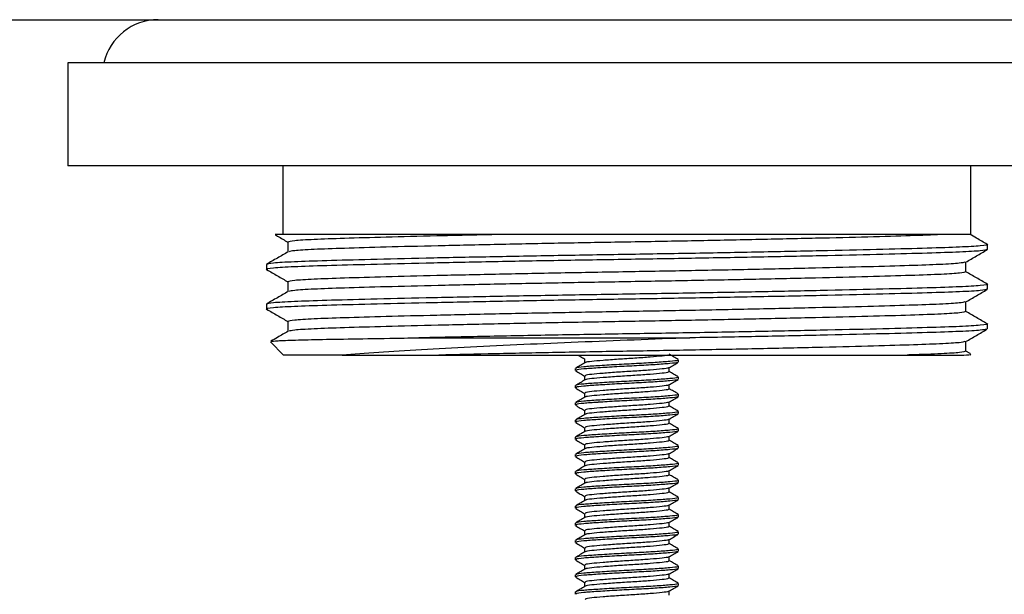
# Model space of a CAD drawing. Extents: x 19 to 667, y 14 to 468.
# Drawn here: x 124 to 181, y 345 to 378 of the extents above; entities that cross this region are included whole.
import ezdxf

# ---------------------------------------------------------------- set-up
doc = ezdxf.new("R2010")
doc.units = 0
doc.layers.get('0').update_dxf_attribs({"linetype": 'CONTINUOUS'})

msp = doc.modelspace()

# ---------------------------------------------------------------- linework, layer by layer
at = {"color": 7, "linetype": 'CONTINUOUS'}
for p, q in [((19.12, 378.238), (299.12, 378.238)), ((126.62, 375.738), (126.62, 369.738)), ((191.62, 375.738), (126.62, 375.738)), ((191.62, 369.738), (126.62, 369.738)), ((139.12, 369.738), (139.12, 365.738)), ((179.12, 365.738), (179.12, 369.738)), ((139.415, 365.305), (139.415, 364.735)), ((179.12, 365.738), (144.142, 365.738)), ((180.075, 364.872), (180.075, 365.161)), ((178.825, 363.574), (178.825, 364.144)), ((138.165, 364.007), (138.165, 363.718)), ((139.415, 362.996), (139.415, 362.426)), ((180.075, 362.563), (180.075, 362.852)), ((178.825, 361.265), (178.825, 361.835)), ((138.165, 361.698), (138.165, 361.409)), ((139.415, 360.687), (139.415, 360.117)), ((180.075, 360.254), (180.075, 360.543)), ((138.395, 359.508), (139.165, 358.738)), ((147.032, 359.738), (162.778, 359.738)), ((178.825, 358.956), (178.825, 359.526)), ((179.074, 358.819), (178.825, 358.962)), ((142.564, 358.738), (139.165, 358.738)), ((148.184, 358.738), (175.419, 358.738)), ((156.661, 358.52), (156.661, 358.279)), ((162.12, 358.333), (162.12, 358.458)), ((179.075, 358.738), (179.102, 358.765)), ((156.12, 357.958), (156.12, 357.833)), ((161.579, 357.77), (161.579, 358.011)), ((156.661, 357.52), (156.661, 357.279)), ((162.12, 357.333), (162.12, 357.458)), ((156.12, 356.958), (156.12, 356.833)), ((161.579, 356.77), (161.579, 357.011)), ((156.661, 356.52), (156.661, 356.279)), ((162.12, 356.333), (162.12, 356.458)), ((156.12, 355.958), (156.12, 355.833)), ((156.661, 355.52), (156.661, 355.279)), ((161.579, 355.77), (161.579, 356.011)), ((162.12, 355.333), (162.12, 355.458)), ((156.12, 354.958), (156.12, 354.833)), ((161.579, 354.77), (161.579, 355.011)), ((156.661, 354.52), (156.661, 354.279)), ((162.12, 354.333), (162.12, 354.458)), ((156.12, 353.958), (156.12, 353.833)), ((161.579, 353.77), (161.579, 354.011)), ((156.661, 353.52), (156.661, 353.279)), ((162.12, 353.333), (162.12, 353.458)), ((156.12, 352.958), (156.12, 352.833)), ((161.579, 352.77), (161.579, 353.011)), ((156.661, 352.52), (156.661, 352.279)), ((162.12, 352.333), (162.12, 352.458)), ((156.12, 351.958), (156.12, 351.833)), ((156.661, 351.52), (156.661, 351.279)), ((161.579, 351.77), (161.579, 352.011)), ((162.12, 351.333), (162.12, 351.458)), ((156.12, 350.958), (156.12, 350.833)), ((161.579, 350.77), (161.579, 351.011)), ((156.661, 350.52), (156.661, 350.279)), ((162.12, 350.333), (162.12, 350.458)), ((156.12, 349.958), (156.12, 349.833)), ((161.579, 349.77), (161.579, 350.011)), ((156.661, 349.52), (156.661, 349.279)), ((162.12, 349.333), (162.12, 349.458)), ((156.12, 348.958), (156.12, 348.833)), ((161.579, 348.77), (161.579, 349.011)), ((156.661, 348.52), (156.661, 348.279)), ((162.12, 348.333), (162.12, 348.458)), ((156.12, 347.958), (156.12, 347.833)), ((156.661, 347.52), (156.661, 347.279)), ((161.579, 347.77), (161.579, 348.011)), ((162.12, 347.333), (162.12, 347.458)), ((156.12, 346.958), (156.12, 346.833)), ((161.579, 346.77), (161.579, 347.011)), ((156.661, 346.52), (156.661, 346.279)), ((162.12, 346.333), (162.12, 346.458)), ((156.12, 345.958), (156.12, 345.833)), ((161.579, 345.77), (161.579, 346.011)), ((156.661, 345.52), (156.661, 345.279)), ((162.12, 345.333), (162.12, 345.458)), ((156.12, 344.958), (156.12, 344.833)), ((161.579, 344.77), (161.579, 345.011))]:
    msp.add_line(p, q, dxfattribs=at)
msp.add_arc((131.87, 374.988), 3.25, 90, 166.6576, dxfattribs=at)
for points, knots in [([(144.142, 365.738), (143.936, 365.738), (142.991, 365.738), (141.514, 365.738), (140.013, 365.738), (139.052, 365.738), (138.617, 365.738), (138.695, 365.738), (138.713, 365.738)], [0, 0, 0, 0, 0.059483, 0.27347, 0.493483, 0.711225, 0.935077, 1, 1, 1, 1]), ([(138.698, 365.713), (138.733, 365.693), (138.972, 365.555), (139.211, 365.417), (139.415, 365.299)], [0, 0, 0, 0, 0.145494, 1, 1, 1, 1]), ([(151.478, 365.738), (150.317, 365.713), (148.002, 365.663), (145.043, 365.588), (142.62, 365.519), (140.824, 365.455), (139.642, 365.382), (139.491, 365.331), (139.415, 365.305)], [0, 0, 0, 0, 0.167609, 0.334059, 0.499711, 0.661735, 0.829192, 1, 1, 1, 1]), ([(177.387, 365.738), (176.836, 365.716), (175.722, 365.671), (173.206, 365.6), (170.161, 365.524), (166.674, 365.447), (162.94, 365.372), (159.12, 365.305), (155.3, 365.239), (151.566, 365.164), (148.081, 365.087), (145.057, 365.012), (142.62, 364.942), (140.828, 364.877), (139.691, 364.808), (139.544, 364.762), (139.476, 364.74)], [0, 0, 0, 0, 0.071958, 0.145405, 0.218541, 0.292167, 0.364821, 0.435155, 0.505489, 0.578143, 0.651768, 0.724905, 0.796149, 0.865833, 0.937853, 1, 1, 1, 1]), ([(180.066, 365.172), (179.858, 365.293), (179.52, 365.488), (179.182, 365.683), (179.052, 365.758)], [0, 0, 0, 0, 0.6165106, 1, 1, 1, 1]), ([(180.075, 364.872), (179.994, 364.847), (179.834, 364.796), (178.577, 364.723), (176.666, 364.659), (174.075, 364.589), (170.859, 364.513), (167.154, 364.436), (163.182, 364.362), (159.12, 364.295), (155.058, 364.229), (151.087, 364.154), (147.382, 364.077), (144.163, 364.001), (141.58, 363.931), (139.642, 363.867), (138.491, 363.795), (138.025, 363.739), (138.21, 363.709), (138.237, 363.705)], [0, 0, 0, 0, 0.063066, 0.124894, 0.184717, 0.245879, 0.308666, 0.371872, 0.434244, 0.494625, 0.555006, 0.617379, 0.680585, 0.743371, 0.804534, 0.864356, 0.926185, 0.989251, 1, 1, 1, 1]), ([(180.014, 365.172), (180.037, 365.169), (180.215, 365.139), (179.748, 365.085), (178.599, 365.012), (176.66, 364.948), (174.077, 364.878), (170.859, 364.802), (167.154, 364.725), (163.182, 364.651), (159.12, 364.584), (155.058, 364.517), (151.087, 364.443), (147.381, 364.366), (144.165, 364.29), (141.575, 364.22), (139.664, 364.156), (138.407, 364.083), (138.246, 364.032), (138.165, 364.007)], [0, 0, 0, 0, 0.0092333, 0.0723956, 0.134319, 0.1942335, 0.2554894, 0.3183721, 0.3816751, 0.4441432, 0.5046166, 0.5650901, 0.6275581, 0.6908611, 0.7537439, 0.8149998, 0.8749143, 0.9368377, 1, 1, 1, 1]), ([(139.425, 364.74), (139.216, 364.62), (138.799, 364.379), (138.382, 364.138), (138.174, 364.018)], [0, 0, 0, 0, 0.499994, 1, 1, 1, 1]), ([(178.813, 364.137), (179.021, 364.257), (179.438, 364.498), (179.855, 364.739), (180.063, 364.859)], [0, 0, 0, 0, 0.499995, 1, 1, 1, 1]), ([(178.755, 364.137), (178.689, 364.116), (178.542, 364.07), (177.412, 364.002), (175.621, 363.938), (173.183, 363.867), (170.159, 363.792), (166.674, 363.715), (162.94, 363.64), (159.093, 363.573), (155.218, 363.505), (151.463, 363.43), (148.015, 363.354), (145.039, 363.279), (142.621, 363.21), (140.824, 363.146), (139.642, 363.073), (139.491, 363.022), (139.415, 362.996)], [0, 0, 0, 0, 0.053005, 0.116223, 0.17739, 0.239926, 0.304123, 0.36875, 0.432524, 0.494261, 0.557323, 0.622483, 0.685758, 0.748596, 0.811133, 0.872299, 0.935517, 1, 1, 1, 1]), ([(138.177, 363.705), (138.386, 363.585), (138.798, 363.346), (139.211, 363.108), (139.415, 362.99)], [0, 0, 0, 0, 0.505143, 1, 1, 1, 1]), ([(178.825, 363.574), (178.754, 363.549), (178.612, 363.5), (177.478, 363.427), (175.693, 363.362), (173.214, 363.291), (170.159, 363.215), (166.674, 363.138), (162.94, 363.063), (159.12, 362.996), (155.3, 362.93), (151.566, 362.855), (148.081, 362.778), (145.057, 362.703), (142.62, 362.633), (140.828, 362.568), (139.691, 362.499), (139.544, 362.453), (139.476, 362.431)], [0, 0, 0, 0, 0.062365, 0.12358, 0.186645, 0.251016, 0.315114, 0.379641, 0.443316, 0.504958, 0.566601, 0.630276, 0.694803, 0.758901, 0.821341, 0.882413, 0.945533, 1, 1, 1, 1]), ([(180.066, 362.863), (179.858, 362.984), (179.444, 363.223), (179.031, 363.462), (178.825, 363.58)], [0, 0, 0, 0, 0.503858, 1, 1, 1, 1]), ([(180.075, 362.563), (179.994, 362.538), (179.834, 362.487), (178.577, 362.414), (176.666, 362.35), (174.075, 362.28), (170.859, 362.204), (167.154, 362.127), (163.182, 362.053), (159.12, 361.986), (155.058, 361.92), (151.087, 361.845), (147.382, 361.768), (144.163, 361.692), (141.58, 361.622), (139.642, 361.558), (138.491, 361.486), (138.025, 361.43), (138.21, 361.4), (138.237, 361.396)], [0, 0, 0, 0, 0.063066, 0.124894, 0.184717, 0.245879, 0.308666, 0.371872, 0.434244, 0.494625, 0.555006, 0.617379, 0.680585, 0.743371, 0.804534, 0.864356, 0.926185, 0.989251, 1, 1, 1, 1]), ([(180.014, 362.863), (180.037, 362.86), (180.215, 362.83), (179.748, 362.776), (178.599, 362.703), (176.66, 362.639), (174.077, 362.569), (170.859, 362.493), (167.154, 362.416), (163.182, 362.342), (159.12, 362.275), (155.058, 362.208), (151.087, 362.134), (147.381, 362.057), (144.165, 361.981), (141.575, 361.911), (139.664, 361.847), (138.407, 361.774), (138.246, 361.723), (138.165, 361.698)], [0, 0, 0, 0, 0.009233, 0.072396, 0.134319, 0.194234, 0.255489, 0.318372, 0.381675, 0.444143, 0.504617, 0.56509, 0.627558, 0.690861, 0.753744, 0.815, 0.874914, 0.936838, 1, 1, 1, 1]), ([(139.425, 362.431), (139.216, 362.311), (138.799, 362.07), (138.382, 361.829), (138.174, 361.709)], [0, 0, 0, 0, 0.499994, 1, 1, 1, 1]), ([(178.813, 361.828), (179.021, 361.948), (179.438, 362.189), (179.855, 362.43), (180.063, 362.55)], [0, 0, 0, 0, 0.499994, 1, 1, 1, 1]), ([(178.755, 361.828), (178.689, 361.807), (178.542, 361.761), (177.412, 361.693), (175.621, 361.629), (173.183, 361.558), (170.159, 361.483), (166.674, 361.406), (162.94, 361.331), (159.093, 361.264), (155.218, 361.196), (151.463, 361.121), (148.015, 361.045), (145.039, 360.97), (142.621, 360.901), (140.824, 360.837), (139.642, 360.764), (139.491, 360.713), (139.415, 360.687)], [0, 0, 0, 0, 0.0530049, 0.1162228, 0.1773896, 0.2399259, 0.3041232, 0.3687496, 0.4325235, 0.494261, 0.5573232, 0.6224832, 0.6857584, 0.7485963, 0.8111326, 0.8722994, 0.9355173, 1, 1, 1, 1]), ([(138.177, 361.396), (138.386, 361.276), (138.798, 361.037), (139.211, 360.799), (139.415, 360.681)], [0, 0, 0, 0, 0.505143, 1, 1, 1, 1]), ([(178.825, 361.265), (178.754, 361.24), (178.612, 361.191), (177.478, 361.118), (175.693, 361.053), (173.214, 360.982), (170.159, 360.906), (166.674, 360.829), (162.94, 360.754), (159.12, 360.687), (155.3, 360.621), (151.566, 360.546), (148.081, 360.469), (145.057, 360.394), (142.62, 360.323), (140.828, 360.259), (139.691, 360.19), (139.544, 360.144), (139.476, 360.122)], [0, 0, 0, 0, 0.062365, 0.12358, 0.186645, 0.251016, 0.315114, 0.379641, 0.443316, 0.504958, 0.566601, 0.630276, 0.694803, 0.758901, 0.821341, 0.882413, 0.945533, 1, 1, 1, 1]), ([(180.066, 360.554), (179.858, 360.675), (179.444, 360.914), (179.031, 361.153), (178.825, 361.271)], [0, 0, 0, 0, 0.503858, 1, 1, 1, 1]), ([(139.425, 360.122), (139.216, 360.002), (138.878, 359.807), (138.541, 359.612), (138.411, 359.537)], [0, 0, 0, 0, 0.616996, 1, 1, 1, 1]), ([(180.014, 360.554), (180.037, 360.551), (180.215, 360.521), (179.748, 360.467), (178.599, 360.394), (176.66, 360.33), (174.077, 360.26), (170.859, 360.184), (167.154, 360.107), (163.182, 360.033), (159.12, 359.966), (155.058, 359.899), (151.089, 359.825), (148.461, 359.77), (147.171, 359.741), (147.032, 359.738)], [0, 0, 0, 0, 0.013218, 0.103637, 0.192284, 0.278054, 0.365744, 0.455764, 0.546385, 0.635811, 0.722381, 0.808952, 0.898377, 0.988998, 1, 1, 1, 1]), ([(180.004, 360.241), (179.932, 360.22), (179.777, 360.174), (178.572, 360.105), (176.667, 360.041), (174.075, 359.971), (170.859, 359.895), (167.154, 359.818), (164.361, 359.766), (162.89, 359.74), (162.778, 359.738)], [0, 0, 0, 0, 0.122053, 0.266299, 0.405864, 0.548555, 0.695035, 0.842493, 0.988007, 1, 1, 1, 1]), ([(178.813, 359.519), (179.021, 359.639), (179.438, 359.88), (179.855, 360.121), (180.063, 360.241)], [0, 0, 0, 0, 0.499994, 1, 1, 1, 1]), ([(138.419, 359.524), (138.471, 359.536), (138.582, 359.562), (139.473, 359.601), (140.891, 359.637), (142.858, 359.673), (144.949, 359.708), (146.458, 359.73), (147.032, 359.738)], [0, 0, 0, 0, 0.163207, 0.341682, 0.525333, 0.703795, 0.887308, 1, 1, 1, 1]), ([(162.778, 359.738), (161.702, 359.695), (159.537, 359.609), (156.272, 359.483), (153.055, 359.343), (149.969, 359.195), (147.128, 359.041), (144.563, 358.886), (143.239, 358.788), (142.564, 358.738)], [0, 0, 0, 0, 0.136977, 0.275777, 0.414567, 0.55821, 0.703503, 0.848797, 1, 1, 1, 1]), ([(178.755, 359.519), (178.689, 359.498), (178.542, 359.452), (177.412, 359.384), (175.621, 359.32), (173.183, 359.249), (170.159, 359.174), (166.674, 359.097), (162.94, 359.022), (159.092, 358.955), (155.223, 358.888), (151.484, 358.813), (149.261, 358.763), (148.184, 358.738)], [0, 0, 0, 0, 0.077528, 0.169995, 0.259461, 0.350931, 0.44483, 0.539356, 0.632636, 0.722937, 0.815176, 0.910483, 1, 1, 1, 1]), ([(178.825, 358.956), (178.754, 358.931), (178.612, 358.882), (177.477, 358.809), (176.255, 358.765), (175.478, 358.74), (175.419, 358.738)], [0, 0, 0, 0, 0.32503, 0.644071, 0.972752, 1, 1, 1, 1]), ([(142.564, 358.738), (143.224, 358.738), (144.565, 358.738), (146.557, 358.738), (147.828, 358.738), (148.184, 358.738)], [0, 0, 0, 0, 0.412044, 0.835455, 1, 1, 1, 1]), ([(162.061, 358.458), (162.072, 358.446), (162.101, 358.414), (161.652, 358.367), (160.818, 358.299), (159.698, 358.238), (158.498, 358.178), (157.389, 358.11), (156.565, 358.054), (156.129, 357.999), (156.167, 357.968), (156.179, 357.958)], [0, 0, 0, 0, 0.066001, 0.188313, 0.315664, 0.439755, 0.563847, 0.691198, 0.813509, 0.939755, 1, 1, 1, 1]), ([(162.061, 358.333), (162.072, 358.321), (162.101, 358.289), (161.652, 358.242), (160.818, 358.174), (159.704, 358.114), (158.519, 358.054), (157.771, 358.009), (157.12, 357.966), (156.565, 357.929), (156.129, 357.874), (156.167, 357.843), (156.179, 357.833)], [0, 0, 0, 0, 0.065996, 0.188297, 0.315637, 0.439719, 0.561622, 0.686841, 0.691224, 0.813525, 0.93976, 1, 1, 1, 1]), ([(156.269, 358.738), (156.316, 358.711), (156.447, 358.635), (156.578, 358.559), (156.661, 358.511)], [0, 0, 0, 0, 0.361313, 1, 1, 1, 1]), ([(161.527, 358.738), (161.526, 358.738), (161.525, 358.716), (161.178, 358.68), (160.516, 358.611), (159.592, 358.551), (158.611, 358.491), (157.7, 358.422), (157.033, 358.366), (156.689, 358.318), (156.705, 358.292), (156.707, 358.288)], [0, 0, 0, 0, 0.004096, 0.139488, 0.280475, 0.417844, 0.555212, 0.696199, 0.831592, 0.971352, 1, 1, 1, 1]), ([(162.109, 358.471), (162.018, 358.524), (161.842, 358.626), (161.665, 358.729), (161.579, 358.779)], [0, 0, 0, 0, 0.513836, 1, 1, 1, 1]), ([(175.419, 358.738), (176.01, 358.738), (177.036, 358.738), (178.092, 358.738), (178.504, 358.738), (178.712, 358.738)], [0, 0, 0, 0, 0.402662, 0.699186, 1, 1, 1, 1]), ([(178.712, 358.738), (178.917, 358.751), (179.159, 358.767), (179.093, 358.782), (179.083, 358.785)], [0, 0, 0, 0, 0.848779, 1, 1, 1, 1]), ([(156.676, 358.287), (156.585, 358.235), (156.403, 358.129), (156.222, 358.024), (156.131, 357.971)], [0, 0, 0, 0, 0.4997538, 1, 1, 1, 1]), ([(156.139, 357.814), (156.23, 357.761), (156.404, 357.66), (156.578, 357.559), (156.661, 357.511)], [0, 0, 0, 0, 0.520456, 1, 1, 1, 1]), ([(161.528, 357.999), (161.529, 357.995), (161.536, 357.97), (161.186, 357.93), (160.514, 357.861), (159.593, 357.801), (158.611, 357.741), (157.702, 357.672), (157.026, 357.616), (156.669, 357.562), (156.7, 357.53), (156.71, 357.52)], [0, 0, 0, 0, 0.025166, 0.152818, 0.285744, 0.415258, 0.544773, 0.677699, 0.80535, 0.93712, 1, 1, 1, 1]), ([(161.531, 357.77), (161.539, 357.759), (161.563, 357.726), (161.195, 357.679), (160.512, 357.611), (159.594, 357.551), (158.611, 357.491), (157.7, 357.422), (157.033, 357.366), (156.689, 357.318), (156.705, 357.292), (156.707, 357.288)], [0, 0, 0, 0, 0.068352, 0.195009, 0.3269, 0.455405, 0.58391, 0.715801, 0.842458, 0.9732, 1, 1, 1, 1]), ([(161.558, 357.998), (161.648, 358.051), (161.829, 358.156), (162.011, 358.261), (162.101, 358.314)], [0, 0, 0, 0, 0.499819, 1, 1, 1, 1]), ([(162.109, 357.471), (162.018, 357.524), (161.842, 357.626), (161.665, 357.729), (161.579, 357.779)], [0, 0, 0, 0, 0.513836, 1, 1, 1, 1]), ([(156.676, 357.287), (156.585, 357.235), (156.403, 357.129), (156.222, 357.024), (156.131, 356.971)], [0, 0, 0, 0, 0.4997538, 1, 1, 1, 1]), ([(162.061, 357.458), (162.072, 357.446), (162.101, 357.414), (161.652, 357.367), (160.818, 357.299), (159.698, 357.238), (158.498, 357.178), (157.389, 357.11), (156.565, 357.054), (156.129, 356.999), (156.167, 356.968), (156.179, 356.958)], [0, 0, 0, 0, 0.066001, 0.188313, 0.315664, 0.439755, 0.563847, 0.691198, 0.813509, 0.939755, 1, 1, 1, 1]), ([(162.061, 357.333), (162.072, 357.321), (162.101, 357.289), (161.652, 357.242), (160.818, 357.174), (159.704, 357.114), (158.519, 357.054), (157.771, 357.009), (157.12, 356.966), (156.565, 356.929), (156.129, 356.874), (156.167, 356.843), (156.179, 356.833)], [0, 0, 0, 0, 0.065996, 0.188297, 0.315637, 0.439719, 0.561622, 0.686841, 0.691224, 0.813525, 0.93976, 1, 1, 1, 1]), ([(161.558, 356.998), (161.648, 357.051), (161.829, 357.156), (162.011, 357.261), (162.101, 357.314)], [0, 0, 0, 0, 0.499819, 1, 1, 1, 1]), ([(156.139, 356.814), (156.23, 356.761), (156.404, 356.66), (156.578, 356.559), (156.661, 356.511)], [0, 0, 0, 0, 0.520456, 1, 1, 1, 1]), ([(161.528, 356.999), (161.529, 356.995), (161.536, 356.97), (161.186, 356.93), (160.514, 356.861), (159.593, 356.801), (158.611, 356.741), (157.702, 356.672), (157.026, 356.616), (156.669, 356.562), (156.7, 356.53), (156.71, 356.52)], [0, 0, 0, 0, 0.025166, 0.152818, 0.285744, 0.415258, 0.544773, 0.677699, 0.80535, 0.93712, 1, 1, 1, 1]), ([(161.531, 356.77), (161.539, 356.759), (161.563, 356.726), (161.195, 356.679), (160.512, 356.611), (159.594, 356.551), (158.611, 356.491), (157.7, 356.422), (157.033, 356.366), (156.689, 356.318), (156.705, 356.292), (156.707, 356.288)], [0, 0, 0, 0, 0.068352, 0.195009, 0.3269, 0.455405, 0.58391, 0.715801, 0.842458, 0.9732, 1, 1, 1, 1]), ([(162.109, 356.471), (162.018, 356.524), (161.842, 356.626), (161.665, 356.729), (161.579, 356.779)], [0, 0, 0, 0, 0.513836, 1, 1, 1, 1]), ([(156.676, 356.287), (156.585, 356.235), (156.403, 356.129), (156.222, 356.024), (156.131, 355.971)], [0, 0, 0, 0, 0.4997538, 1, 1, 1, 1]), ([(162.061, 356.458), (162.072, 356.446), (162.101, 356.414), (161.652, 356.367), (160.818, 356.299), (159.698, 356.238), (158.498, 356.178), (157.389, 356.11), (156.565, 356.054), (156.129, 355.999), (156.167, 355.968), (156.179, 355.958)], [0, 0, 0, 0, 0.066001, 0.188313, 0.315664, 0.439755, 0.563847, 0.691198, 0.81351, 0.939755, 1, 1, 1, 1]), ([(162.061, 356.333), (162.072, 356.321), (162.101, 356.289), (161.652, 356.242), (160.818, 356.174), (159.704, 356.114), (158.519, 356.054), (157.771, 356.009), (157.12, 355.966), (156.565, 355.929), (156.129, 355.874), (156.167, 355.843), (156.179, 355.833)], [0, 0, 0, 0, 0.065996, 0.188297, 0.315637, 0.439719, 0.561622, 0.686841, 0.691224, 0.813525, 0.93976, 1, 1, 1, 1]), ([(161.558, 355.998), (161.648, 356.051), (161.829, 356.156), (162.011, 356.261), (162.101, 356.314)], [0, 0, 0, 0, 0.499819, 1, 1, 1, 1]), ([(156.139, 355.814), (156.23, 355.761), (156.404, 355.66), (156.578, 355.559), (156.661, 355.511)], [0, 0, 0, 0, 0.5204562, 1, 1, 1, 1]), ([(162.061, 355.458), (162.072, 355.446), (162.101, 355.414), (161.652, 355.367), (160.818, 355.299), (159.698, 355.238), (158.498, 355.178), (157.389, 355.11), (156.565, 355.054), (156.129, 354.999), (156.167, 354.968), (156.179, 354.958)], [0, 0, 0, 0, 0.066001, 0.188313, 0.315664, 0.439755, 0.563847, 0.691198, 0.81351, 0.939755, 1, 1, 1, 1]), ([(161.528, 355.999), (161.529, 355.995), (161.536, 355.97), (161.186, 355.93), (160.514, 355.861), (159.593, 355.801), (158.611, 355.741), (157.702, 355.672), (157.026, 355.616), (156.669, 355.562), (156.7, 355.53), (156.71, 355.52)], [0, 0, 0, 0, 0.025166, 0.152818, 0.285744, 0.415258, 0.544773, 0.677699, 0.80535, 0.93712, 1, 1, 1, 1]), ([(161.531, 355.77), (161.539, 355.759), (161.563, 355.726), (161.195, 355.679), (160.512, 355.611), (159.594, 355.551), (158.611, 355.491), (157.7, 355.422), (157.033, 355.366), (156.689, 355.318), (156.705, 355.292), (156.707, 355.288)], [0, 0, 0, 0, 0.068352, 0.195009, 0.3269, 0.455405, 0.58391, 0.715801, 0.842458, 0.9732, 1, 1, 1, 1]), ([(162.109, 355.471), (162.018, 355.524), (161.842, 355.626), (161.665, 355.729), (161.579, 355.779)], [0, 0, 0, 0, 0.513836, 1, 1, 1, 1]), ([(156.676, 355.287), (156.585, 355.235), (156.403, 355.129), (156.222, 355.024), (156.131, 354.971)], [0, 0, 0, 0, 0.4997538, 1, 1, 1, 1]), ([(162.061, 355.333), (162.072, 355.321), (162.101, 355.289), (161.652, 355.242), (160.818, 355.174), (159.704, 355.114), (158.519, 355.054), (157.771, 355.009), (157.12, 354.966), (156.565, 354.929), (156.129, 354.874), (156.167, 354.843), (156.179, 354.833)], [0, 0, 0, 0, 0.065996, 0.188297, 0.315637, 0.439719, 0.561622, 0.686841, 0.691224, 0.813525, 0.93976, 1, 1, 1, 1]), ([(161.528, 354.999), (161.529, 354.995), (161.536, 354.97), (161.186, 354.93), (160.514, 354.861), (159.593, 354.801), (158.611, 354.741), (157.702, 354.672), (157.026, 354.616), (156.669, 354.562), (156.7, 354.53), (156.71, 354.52)], [0, 0, 0, 0, 0.025166, 0.152818, 0.285744, 0.415258, 0.544773, 0.677699, 0.80535, 0.93712, 1, 1, 1, 1]), ([(161.558, 354.998), (161.648, 355.051), (161.829, 355.156), (162.011, 355.261), (162.101, 355.314)], [0, 0, 0, 0, 0.499818, 1, 1, 1, 1]), ([(156.139, 354.814), (156.23, 354.761), (156.404, 354.66), (156.578, 354.559), (156.661, 354.511)], [0, 0, 0, 0, 0.520457, 1, 1, 1, 1]), ([(162.061, 354.458), (162.072, 354.446), (162.101, 354.414), (161.652, 354.367), (160.818, 354.299), (159.698, 354.238), (158.498, 354.178), (157.389, 354.11), (156.565, 354.054), (156.129, 353.999), (156.167, 353.968), (156.179, 353.958)], [0, 0, 0, 0, 0.066001, 0.188313, 0.315664, 0.439755, 0.563847, 0.691198, 0.81351, 0.939755, 1, 1, 1, 1]), ([(162.061, 354.333), (162.072, 354.321), (162.101, 354.289), (161.652, 354.242), (160.818, 354.174), (159.704, 354.114), (158.519, 354.054), (157.771, 354.009), (157.12, 353.966), (156.565, 353.929), (156.129, 353.874), (156.167, 353.843), (156.179, 353.833)], [0, 0, 0, 0, 0.065996, 0.188297, 0.315637, 0.439719, 0.561622, 0.686841, 0.691224, 0.813525, 0.93976, 1, 1, 1, 1]), ([(161.531, 354.77), (161.539, 354.759), (161.563, 354.726), (161.195, 354.679), (160.512, 354.611), (159.594, 354.551), (158.611, 354.491), (157.7, 354.422), (157.033, 354.366), (156.689, 354.318), (156.705, 354.292), (156.707, 354.288)], [0, 0, 0, 0, 0.068352, 0.195009, 0.3269, 0.455405, 0.58391, 0.715801, 0.842458, 0.9732, 1, 1, 1, 1]), ([(161.558, 353.998), (161.648, 354.051), (161.829, 354.156), (162.011, 354.261), (162.101, 354.314)], [0, 0, 0, 0, 0.499819, 1, 1, 1, 1]), ([(162.109, 354.471), (162.018, 354.524), (161.842, 354.626), (161.665, 354.729), (161.579, 354.779)], [0, 0, 0, 0, 0.513837, 1, 1, 1, 1]), ([(156.676, 354.287), (156.585, 354.235), (156.403, 354.129), (156.222, 354.024), (156.131, 353.971)], [0, 0, 0, 0, 0.4997538, 1, 1, 1, 1]), ([(156.139, 353.814), (156.23, 353.761), (156.404, 353.66), (156.578, 353.559), (156.661, 353.511)], [0, 0, 0, 0, 0.520457, 1, 1, 1, 1]), ([(161.528, 353.999), (161.529, 353.995), (161.536, 353.97), (161.186, 353.93), (160.514, 353.861), (159.593, 353.801), (158.611, 353.741), (157.702, 353.672), (157.026, 353.616), (156.669, 353.562), (156.7, 353.53), (156.71, 353.52)], [0, 0, 0, 0, 0.025166, 0.152818, 0.285744, 0.415258, 0.544773, 0.677699, 0.80535, 0.93712, 1, 1, 1, 1]), ([(161.531, 353.77), (161.539, 353.759), (161.563, 353.726), (161.195, 353.679), (160.512, 353.611), (159.594, 353.551), (158.611, 353.491), (157.7, 353.422), (157.033, 353.366), (156.689, 353.318), (156.705, 353.292), (156.707, 353.288)], [0, 0, 0, 0, 0.0683522, 0.1950091, 0.3268996, 0.4554049, 0.5839102, 0.7158006, 0.8424575, 0.9732002, 1, 1, 1, 1]), ([(162.109, 353.471), (162.018, 353.524), (161.842, 353.626), (161.665, 353.729), (161.579, 353.779)], [0, 0, 0, 0, 0.513836, 1, 1, 1, 1]), ([(156.676, 353.287), (156.585, 353.235), (156.403, 353.129), (156.222, 353.024), (156.131, 352.971)], [0, 0, 0, 0, 0.4997538, 1, 1, 1, 1]), ([(162.061, 353.458), (162.072, 353.446), (162.101, 353.414), (161.652, 353.367), (160.818, 353.299), (159.698, 353.238), (158.498, 353.178), (157.389, 353.11), (156.565, 353.054), (156.129, 352.999), (156.167, 352.968), (156.179, 352.958)], [0, 0, 0, 0, 0.066001, 0.188313, 0.315664, 0.439755, 0.563847, 0.691198, 0.81351, 0.939755, 1, 1, 1, 1]), ([(162.061, 353.333), (162.072, 353.321), (162.101, 353.289), (161.652, 353.242), (160.818, 353.174), (159.704, 353.114), (158.519, 353.054), (157.771, 353.009), (157.12, 352.966), (156.565, 352.929), (156.129, 352.874), (156.167, 352.843), (156.179, 352.833)], [0, 0, 0, 0, 0.0659958, 0.1882972, 0.3156375, 0.4397187, 0.5616225, 0.6868406, 0.6912237, 0.8135251, 0.9397604, 1, 1, 1, 1]), ([(161.558, 352.998), (161.648, 353.051), (161.829, 353.156), (162.011, 353.261), (162.101, 353.314)], [0, 0, 0, 0, 0.499819, 1, 1, 1, 1]), ([(156.139, 352.814), (156.23, 352.761), (156.404, 352.66), (156.578, 352.559), (156.661, 352.511)], [0, 0, 0, 0, 0.520457, 1, 1, 1, 1]), ([(161.528, 352.999), (161.529, 352.995), (161.536, 352.97), (161.186, 352.93), (160.514, 352.861), (159.593, 352.801), (158.611, 352.741), (157.702, 352.672), (157.026, 352.616), (156.669, 352.562), (156.7, 352.53), (156.71, 352.52)], [0, 0, 0, 0, 0.025166, 0.152818, 0.285744, 0.415258, 0.544773, 0.677699, 0.80535, 0.93712, 1, 1, 1, 1]), ([(161.531, 352.77), (161.539, 352.759), (161.563, 352.726), (161.195, 352.679), (160.512, 352.611), (159.594, 352.551), (158.611, 352.491), (157.7, 352.422), (157.033, 352.366), (156.689, 352.318), (156.705, 352.292), (156.707, 352.288)], [0, 0, 0, 0, 0.068352, 0.195009, 0.3269, 0.455405, 0.58391, 0.715801, 0.842458, 0.9732, 1, 1, 1, 1]), ([(162.109, 352.471), (162.018, 352.524), (161.842, 352.626), (161.665, 352.729), (161.579, 352.779)], [0, 0, 0, 0, 0.513836, 1, 1, 1, 1]), ([(156.676, 352.287), (156.585, 352.235), (156.403, 352.129), (156.222, 352.024), (156.131, 351.971)], [0, 0, 0, 0, 0.4997538, 1, 1, 1, 1]), ([(162.061, 352.458), (162.072, 352.446), (162.101, 352.414), (161.652, 352.367), (160.818, 352.299), (159.698, 352.238), (158.498, 352.178), (157.389, 352.11), (156.565, 352.054), (156.129, 351.999), (156.167, 351.968), (156.179, 351.958)], [0, 0, 0, 0, 0.066001, 0.188313, 0.315664, 0.439755, 0.563847, 0.691198, 0.81351, 0.939755, 1, 1, 1, 1]), ([(162.061, 352.333), (162.072, 352.321), (162.101, 352.289), (161.652, 352.242), (160.818, 352.174), (159.704, 352.114), (158.519, 352.054), (157.771, 352.009), (157.12, 351.966), (156.565, 351.929), (156.129, 351.874), (156.167, 351.843), (156.179, 351.833)], [0, 0, 0, 0, 0.065996, 0.188297, 0.315637, 0.439719, 0.561622, 0.686841, 0.691224, 0.813525, 0.93976, 1, 1, 1, 1]), ([(161.558, 351.998), (161.648, 352.051), (161.829, 352.156), (162.011, 352.261), (162.101, 352.314)], [0, 0, 0, 0, 0.499819, 1, 1, 1, 1]), ([(156.139, 351.814), (156.23, 351.761), (156.404, 351.66), (156.578, 351.559), (156.661, 351.511)], [0, 0, 0, 0, 0.520457, 1, 1, 1, 1]), ([(162.061, 351.458), (162.072, 351.446), (162.101, 351.414), (161.652, 351.367), (160.818, 351.299), (159.698, 351.238), (158.498, 351.178), (157.389, 351.11), (156.565, 351.054), (156.129, 350.999), (156.167, 350.968), (156.179, 350.958)], [0, 0, 0, 0, 0.066001, 0.188313, 0.315664, 0.439755, 0.563847, 0.691198, 0.81351, 0.939755, 1, 1, 1, 1]), ([(161.528, 351.999), (161.529, 351.995), (161.536, 351.97), (161.186, 351.93), (160.514, 351.861), (159.593, 351.801), (158.611, 351.741), (157.702, 351.672), (157.026, 351.616), (156.669, 351.562), (156.7, 351.53), (156.71, 351.52)], [0, 0, 0, 0, 0.025166, 0.152818, 0.285744, 0.415258, 0.544773, 0.677699, 0.80535, 0.93712, 1, 1, 1, 1]), ([(161.531, 351.77), (161.539, 351.759), (161.563, 351.726), (161.195, 351.679), (160.512, 351.611), (159.594, 351.551), (158.611, 351.491), (157.7, 351.422), (157.033, 351.366), (156.689, 351.318), (156.705, 351.292), (156.707, 351.288)], [0, 0, 0, 0, 0.068352, 0.195009, 0.3269, 0.455405, 0.58391, 0.715801, 0.842458, 0.9732, 1, 1, 1, 1]), ([(162.109, 351.471), (162.018, 351.524), (161.842, 351.626), (161.665, 351.729), (161.579, 351.779)], [0, 0, 0, 0, 0.513836, 1, 1, 1, 1]), ([(156.676, 351.287), (156.585, 351.235), (156.403, 351.129), (156.222, 351.024), (156.131, 350.971)], [0, 0, 0, 0, 0.4997538, 1, 1, 1, 1]), ([(162.061, 351.333), (162.072, 351.321), (162.101, 351.289), (161.652, 351.242), (160.818, 351.174), (159.704, 351.114), (158.519, 351.054), (157.771, 351.009), (157.12, 350.966), (156.565, 350.929), (156.129, 350.874), (156.167, 350.843), (156.179, 350.833)], [0, 0, 0, 0, 0.065996, 0.188297, 0.315637, 0.439719, 0.561622, 0.686841, 0.691224, 0.813525, 0.93976, 1, 1, 1, 1]), ([(161.528, 350.999), (161.529, 350.995), (161.536, 350.97), (161.186, 350.93), (160.514, 350.861), (159.593, 350.801), (158.611, 350.741), (157.702, 350.672), (157.026, 350.616), (156.669, 350.562), (156.7, 350.53), (156.71, 350.52)], [0, 0, 0, 0, 0.025166, 0.152818, 0.285744, 0.415258, 0.544773, 0.677699, 0.80535, 0.93712, 1, 1, 1, 1]), ([(161.558, 350.998), (161.648, 351.051), (161.829, 351.156), (162.011, 351.261), (162.101, 351.314)], [0, 0, 0, 0, 0.499819, 1, 1, 1, 1]), ([(156.139, 350.814), (156.23, 350.761), (156.404, 350.66), (156.578, 350.559), (156.661, 350.511)], [0, 0, 0, 0, 0.520457, 1, 1, 1, 1]), ([(162.061, 350.458), (162.072, 350.446), (162.101, 350.414), (161.652, 350.367), (160.818, 350.299), (159.698, 350.238), (158.498, 350.178), (157.389, 350.11), (156.565, 350.054), (156.129, 349.999), (156.167, 349.968), (156.179, 349.958)], [0, 0, 0, 0, 0.0660013, 0.1883129, 0.3156638, 0.4397554, 0.563847, 0.6911979, 0.8135095, 0.9397554, 1, 1, 1, 1]), ([(162.061, 350.333), (162.072, 350.321), (162.101, 350.289), (161.652, 350.242), (160.818, 350.174), (159.704, 350.114), (158.519, 350.054), (157.771, 350.009), (157.12, 349.966), (156.565, 349.929), (156.129, 349.874), (156.167, 349.843), (156.179, 349.833)], [0, 0, 0, 0, 0.065996, 0.188297, 0.315637, 0.439719, 0.561622, 0.686841, 0.691224, 0.813525, 0.93976, 1, 1, 1, 1]), ([(161.531, 350.77), (161.539, 350.759), (161.563, 350.726), (161.195, 350.679), (160.512, 350.611), (159.594, 350.551), (158.611, 350.491), (157.7, 350.422), (157.033, 350.366), (156.689, 350.318), (156.705, 350.292), (156.707, 350.288)], [0, 0, 0, 0, 0.068352, 0.195009, 0.3269, 0.455405, 0.58391, 0.715801, 0.842458, 0.9732, 1, 1, 1, 1]), ([(161.558, 349.998), (161.648, 350.051), (161.829, 350.156), (162.011, 350.261), (162.101, 350.314)], [0, 0, 0, 0, 0.499819, 1, 1, 1, 1]), ([(162.109, 350.471), (162.018, 350.524), (161.842, 350.626), (161.665, 350.729), (161.579, 350.779)], [0, 0, 0, 0, 0.513836, 1, 1, 1, 1]), ([(156.676, 350.287), (156.585, 350.235), (156.403, 350.129), (156.222, 350.024), (156.131, 349.971)], [0, 0, 0, 0, 0.4997538, 1, 1, 1, 1]), ([(156.139, 349.814), (156.23, 349.761), (156.404, 349.66), (156.578, 349.559), (156.661, 349.511)], [0, 0, 0, 0, 0.520457, 1, 1, 1, 1]), ([(161.528, 349.999), (161.529, 349.995), (161.536, 349.97), (161.186, 349.93), (160.514, 349.861), (159.593, 349.801), (158.611, 349.741), (157.702, 349.672), (157.026, 349.616), (156.669, 349.562), (156.7, 349.53), (156.71, 349.52)], [0, 0, 0, 0, 0.025166, 0.152818, 0.285744, 0.415258, 0.544773, 0.677699, 0.80535, 0.93712, 1, 1, 1, 1]), ([(161.531, 349.77), (161.539, 349.759), (161.563, 349.726), (161.195, 349.679), (160.512, 349.611), (159.594, 349.551), (158.611, 349.491), (157.7, 349.422), (157.033, 349.366), (156.689, 349.318), (156.705, 349.292), (156.707, 349.288)], [0, 0, 0, 0, 0.0683522, 0.1950091, 0.3268996, 0.4554049, 0.5839102, 0.7158006, 0.8424575, 0.9732002, 1, 1, 1, 1]), ([(162.109, 349.471), (162.018, 349.524), (161.842, 349.626), (161.665, 349.729), (161.579, 349.779)], [0, 0, 0, 0, 0.513836, 1, 1, 1, 1]), ([(156.676, 349.287), (156.585, 349.235), (156.403, 349.129), (156.222, 349.024), (156.131, 348.971)], [0, 0, 0, 0, 0.499752, 1, 1, 1, 1]), ([(162.061, 349.458), (162.072, 349.446), (162.101, 349.414), (161.652, 349.367), (160.818, 349.299), (159.698, 349.238), (158.498, 349.178), (157.389, 349.11), (156.565, 349.054), (156.129, 348.999), (156.167, 348.968), (156.179, 348.958)], [0, 0, 0, 0, 0.066001, 0.188313, 0.315664, 0.439755, 0.563847, 0.691198, 0.81351, 0.939755, 1, 1, 1, 1]), ([(162.061, 349.333), (162.072, 349.321), (162.101, 349.289), (161.652, 349.242), (160.818, 349.174), (159.704, 349.114), (158.519, 349.054), (157.771, 349.009), (157.12, 348.966), (156.565, 348.929), (156.129, 348.874), (156.167, 348.843), (156.179, 348.833)], [0, 0, 0, 0, 0.065996, 0.188297, 0.315637, 0.439719, 0.561622, 0.686841, 0.691224, 0.813525, 0.93976, 1, 1, 1, 1]), ([(161.558, 348.998), (161.648, 349.051), (161.829, 349.156), (162.011, 349.261), (162.101, 349.314)], [0, 0, 0, 0, 0.499819, 1, 1, 1, 1]), ([(156.139, 348.814), (156.23, 348.761), (156.404, 348.66), (156.578, 348.559), (156.661, 348.511)], [0, 0, 0, 0, 0.520457, 1, 1, 1, 1]), ([(161.528, 348.999), (161.529, 348.995), (161.536, 348.97), (161.186, 348.93), (160.514, 348.861), (159.593, 348.801), (158.611, 348.741), (157.702, 348.672), (157.026, 348.616), (156.669, 348.562), (156.7, 348.53), (156.71, 348.52)], [0, 0, 0, 0, 0.0251665, 0.1528179, 0.285744, 0.4152584, 0.5447728, 0.6776989, 0.8053504, 0.9371196, 1, 1, 1, 1]), ([(161.531, 348.77), (161.539, 348.759), (161.563, 348.726), (161.195, 348.679), (160.512, 348.611), (159.594, 348.551), (158.611, 348.491), (157.7, 348.422), (157.033, 348.366), (156.689, 348.318), (156.705, 348.292), (156.707, 348.288)], [0, 0, 0, 0, 0.068352, 0.195009, 0.3269, 0.455405, 0.58391, 0.715801, 0.842458, 0.9732, 1, 1, 1, 1]), ([(162.109, 348.471), (162.018, 348.524), (161.842, 348.626), (161.665, 348.729), (161.579, 348.779)], [0, 0, 0, 0, 0.513836, 1, 1, 1, 1]), ([(156.676, 348.287), (156.585, 348.235), (156.403, 348.129), (156.222, 348.024), (156.131, 347.971)], [0, 0, 0, 0, 0.499752, 1, 1, 1, 1]), ([(162.061, 348.458), (162.072, 348.446), (162.101, 348.414), (161.652, 348.367), (160.818, 348.299), (159.698, 348.238), (158.498, 348.178), (157.389, 348.11), (156.565, 348.054), (156.129, 347.999), (156.167, 347.968), (156.179, 347.958)], [0, 0, 0, 0, 0.066001, 0.188313, 0.315664, 0.439755, 0.563847, 0.691198, 0.81351, 0.939755, 1, 1, 1, 1]), ([(162.061, 348.333), (162.072, 348.321), (162.101, 348.289), (161.652, 348.242), (160.818, 348.174), (159.704, 348.114), (158.519, 348.054), (157.771, 348.009), (157.12, 347.966), (156.565, 347.929), (156.129, 347.874), (156.167, 347.843), (156.179, 347.833)], [0, 0, 0, 0, 0.065996, 0.188297, 0.315637, 0.439719, 0.561622, 0.686841, 0.691224, 0.813525, 0.93976, 1, 1, 1, 1]), ([(161.558, 347.998), (161.648, 348.051), (161.829, 348.156), (162.011, 348.261), (162.101, 348.314)], [0, 0, 0, 0, 0.499819, 1, 1, 1, 1]), ([(156.139, 347.814), (156.23, 347.761), (156.404, 347.66), (156.578, 347.559), (156.661, 347.511)], [0, 0, 0, 0, 0.520456, 1, 1, 1, 1]), ([(162.061, 347.458), (162.072, 347.446), (162.101, 347.414), (161.652, 347.367), (160.818, 347.299), (159.698, 347.238), (158.498, 347.178), (157.389, 347.11), (156.565, 347.054), (156.129, 346.999), (156.167, 346.968), (156.179, 346.958)], [0, 0, 0, 0, 0.066001, 0.188313, 0.315664, 0.439755, 0.563847, 0.691198, 0.81351, 0.939755, 1, 1, 1, 1]), ([(161.528, 347.999), (161.529, 347.995), (161.536, 347.97), (161.186, 347.93), (160.514, 347.861), (159.593, 347.801), (158.611, 347.741), (157.702, 347.672), (157.026, 347.616), (156.669, 347.562), (156.7, 347.53), (156.71, 347.52)], [0, 0, 0, 0, 0.025166, 0.152818, 0.285744, 0.415258, 0.544773, 0.677699, 0.80535, 0.93712, 1, 1, 1, 1]), ([(161.531, 347.77), (161.539, 347.759), (161.563, 347.726), (161.195, 347.679), (160.512, 347.611), (159.594, 347.551), (158.611, 347.491), (157.7, 347.422), (157.033, 347.366), (156.689, 347.318), (156.705, 347.292), (156.707, 347.288)], [0, 0, 0, 0, 0.068352, 0.195009, 0.3269, 0.455405, 0.58391, 0.715801, 0.842458, 0.9732, 1, 1, 1, 1]), ([(162.109, 347.471), (162.018, 347.524), (161.842, 347.626), (161.665, 347.729), (161.579, 347.779)], [0, 0, 0, 0, 0.513836, 1, 1, 1, 1]), ([(156.676, 347.287), (156.585, 347.235), (156.403, 347.129), (156.222, 347.024), (156.131, 346.971)], [0, 0, 0, 0, 0.499752, 1, 1, 1, 1]), ([(162.061, 347.333), (162.072, 347.321), (162.101, 347.289), (161.652, 347.242), (160.818, 347.174), (159.704, 347.114), (158.519, 347.054), (157.771, 347.009), (157.12, 346.966), (156.565, 346.929), (156.129, 346.874), (156.167, 346.843), (156.179, 346.833)], [0, 0, 0, 0, 0.0659958, 0.1882972, 0.3156375, 0.4397187, 0.5616225, 0.6868406, 0.6912237, 0.8135251, 0.9397604, 1, 1, 1, 1]), ([(161.528, 346.999), (161.529, 346.995), (161.536, 346.97), (161.186, 346.93), (160.514, 346.861), (159.593, 346.801), (158.611, 346.741), (157.702, 346.672), (157.026, 346.616), (156.669, 346.562), (156.7, 346.53), (156.71, 346.52)], [0, 0, 0, 0, 0.025166, 0.152818, 0.285744, 0.415258, 0.544773, 0.677699, 0.80535, 0.93712, 1, 1, 1, 1]), ([(161.558, 346.998), (161.648, 347.051), (161.829, 347.156), (162.011, 347.261), (162.101, 347.314)], [0, 0, 0, 0, 0.499819, 1, 1, 1, 1]), ([(156.139, 346.814), (156.23, 346.761), (156.404, 346.66), (156.578, 346.559), (156.661, 346.511)], [0, 0, 0, 0, 0.5204562, 1, 1, 1, 1]), ([(162.061, 346.458), (162.072, 346.446), (162.101, 346.414), (161.652, 346.367), (160.818, 346.299), (159.698, 346.238), (158.498, 346.178), (157.389, 346.11), (156.565, 346.054), (156.129, 345.999), (156.167, 345.968), (156.179, 345.958)], [0, 0, 0, 0, 0.066001, 0.188313, 0.315664, 0.439755, 0.563847, 0.691198, 0.81351, 0.939755, 1, 1, 1, 1]), ([(162.061, 346.333), (162.072, 346.321), (162.101, 346.289), (161.652, 346.242), (160.818, 346.174), (159.704, 346.114), (158.519, 346.054), (157.771, 346.009), (157.12, 345.966), (156.565, 345.929), (156.129, 345.874), (156.167, 345.843), (156.179, 345.833)], [0, 0, 0, 0, 0.065996, 0.188297, 0.315637, 0.439719, 0.561622, 0.686841, 0.691224, 0.813525, 0.93976, 1, 1, 1, 1]), ([(161.531, 346.77), (161.539, 346.759), (161.563, 346.726), (161.195, 346.679), (160.512, 346.611), (159.594, 346.551), (158.611, 346.491), (157.7, 346.422), (157.033, 346.366), (156.689, 346.318), (156.705, 346.292), (156.707, 346.288)], [0, 0, 0, 0, 0.068352, 0.195009, 0.3269, 0.455405, 0.58391, 0.715801, 0.842458, 0.9732, 1, 1, 1, 1]), ([(161.558, 345.998), (161.648, 346.051), (161.829, 346.156), (162.011, 346.261), (162.101, 346.314)], [0, 0, 0, 0, 0.499819, 1, 1, 1, 1]), ([(162.109, 346.471), (162.018, 346.524), (161.842, 346.626), (161.665, 346.729), (161.579, 346.779)], [0, 0, 0, 0, 0.513836, 1, 1, 1, 1]), ([(156.676, 346.287), (156.585, 346.235), (156.403, 346.129), (156.222, 346.024), (156.131, 345.971)], [0, 0, 0, 0, 0.4997538, 1, 1, 1, 1]), ([(156.139, 345.814), (156.23, 345.761), (156.404, 345.66), (156.578, 345.559), (156.661, 345.511)], [0, 0, 0, 0, 0.520458, 1, 1, 1, 1]), ([(161.528, 345.999), (161.529, 345.995), (161.536, 345.97), (161.186, 345.93), (160.514, 345.861), (159.593, 345.801), (158.611, 345.741), (157.702, 345.672), (157.026, 345.616), (156.669, 345.562), (156.7, 345.53), (156.71, 345.52)], [0, 0, 0, 0, 0.025166, 0.152818, 0.285744, 0.415258, 0.544773, 0.677699, 0.80535, 0.93712, 1, 1, 1, 1]), ([(161.531, 345.77), (161.539, 345.759), (161.563, 345.726), (161.195, 345.679), (160.512, 345.611), (159.594, 345.551), (158.611, 345.491), (157.7, 345.422), (157.033, 345.366), (156.689, 345.318), (156.705, 345.292), (156.707, 345.288)], [0, 0, 0, 0, 0.068352, 0.195009, 0.3269, 0.455405, 0.58391, 0.715801, 0.842458, 0.9732, 1, 1, 1, 1]), ([(162.109, 345.471), (162.018, 345.524), (161.842, 345.626), (161.665, 345.729), (161.579, 345.779)], [0, 0, 0, 0, 0.513836, 1, 1, 1, 1]), ([(156.676, 345.287), (156.585, 345.235), (156.403, 345.129), (156.222, 345.024), (156.131, 344.971)], [0, 0, 0, 0, 0.4997538, 1, 1, 1, 1]), ([(162.061, 345.458), (162.072, 345.446), (162.101, 345.414), (161.652, 345.367), (160.818, 345.299), (159.698, 345.238), (158.498, 345.178), (157.389, 345.11), (156.565, 345.054), (156.129, 344.999), (156.167, 344.968), (156.179, 344.958)], [0, 0, 0, 0, 0.066001, 0.188313, 0.315664, 0.439755, 0.563847, 0.691198, 0.813509, 0.939755, 1, 1, 1, 1]), ([(162.061, 345.333), (162.072, 345.321), (162.101, 345.289), (161.652, 345.242), (160.818, 345.174), (159.704, 345.114), (158.519, 345.054), (157.771, 345.009), (157.12, 344.966), (156.565, 344.929), (156.129, 344.874), (156.167, 344.843), (156.179, 344.833)], [0, 0, 0, 0, 0.065996, 0.188297, 0.315637, 0.439719, 0.561622, 0.686841, 0.691224, 0.813525, 0.93976, 1, 1, 1, 1]), ([(161.558, 344.998), (161.648, 345.051), (161.829, 345.156), (162.011, 345.261), (162.101, 345.314)], [0, 0, 0, 0, 0.49982, 1, 1, 1, 1]), ([(161.528, 344.999), (161.529, 344.995), (161.536, 344.97), (161.186, 344.93), (160.514, 344.861), (159.593, 344.801), (158.611, 344.741), (157.702, 344.672), (157.026, 344.616), (156.669, 344.562), (156.7, 344.53), (156.71, 344.52)], [0, 0, 0, 0, 0.025166, 0.152818, 0.285744, 0.415258, 0.544773, 0.677699, 0.80535, 0.93712, 1, 1, 1, 1])]:
    msp.add_open_spline(points, degree=3, knots=knots, dxfattribs=at)

doc.saveas('drawing.dxf')
